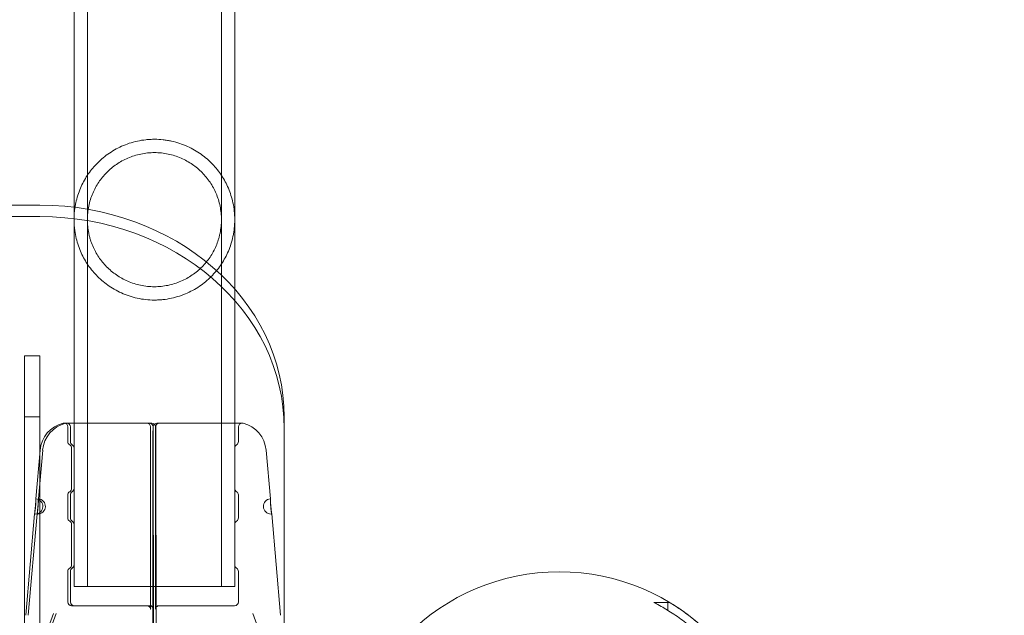
# Model space of a CAD drawing. Extents: x -810 to 0, y -405 to 6.
# Drawn here: x -389 to -381, y -236 to -232 of the extents above; entities that cross this region are included whole.
import ezdxf

# ---------------------------------------------------------------- set-up
doc = ezdxf.new("R2010")
doc.units = 0
doc.header["$MEASUREMENT"] = 0
doc.header["$PDMODE"] = 64
doc.header["$PDSIZE"] = 0.5
doc.styles.get("Standard").update_dxf_attribs({"font": 'Helvetica LT 57 Condensed_0.ttf'})
doc.dimstyles.new('FEET-METERS', dxfattribs={"dimtxt": 12, "dimasz": 7, "dimexe": 3, "dimexo": 3, "dimgap": 3, "dimtad": 0, "dimdec": 1, "dimzin": 3, "dimdsep": 46, "dimlunit": 4, "dimtxsty": 'Standard', "dimcen": 0.09, "dimadec": 0, "dimazin": 0, "dimtfac": 2, "dimtdec": 1, "dimtofl": 0, "dimtmove": 0, "dimatfit": 3, "dimfxl": 1, "dimfrac": 2, "dimtolj": 1, "dimtzin": 3, "dimarcsym": 0})

# ---------------------------------------------------------------- blocks, each defined once
blk = doc.blocks.new('*D112')
at = {"color": 0, "lineweight": -2, "transparency": 16777216}
for p, q in [((-370.1962, -33.5784), (-633.4722, -33.5784)), ((-630.4722, -40.5784), (-630.4722, -158.8835)), ((-630.4722, -397.55), (-630.4722, -260.9004)), ((-474.2369, -404.55), (-633.4722, -404.55))]:
    blk.add_line(p, q, dxfattribs=at)
at = {"color": 0, "lineweight": 0, "transparency": 16777216}
for points in [[(-631.6389, -40.5784), (-629.3056, -40.5784), (-630.4722, -33.5784)], [(-631.6389, -397.55), (-629.3056, -397.55), (-630.4722, -404.55)]]:
    blk.add_solid(points, dxfattribs=at)
at = {"layer": 'DEFPOINTS', "color": 0, "lineweight": 0, "transparency": 16777216}
for p in [(-367.1962, -33.5784), (-630.4722, -404.55), (-471.2369, -404.55)]:
    blk.add_point(p, dxfattribs=at)
at = {"color": 0, "lineweight": 0, "transparency": 16777216, "insert": (-630.4722, -209.892), "char_height": 12, "attachment_point": 5, "rotation": 90}
blk.add_mtext('\\A1;30\'-11" [9.4M]', dxfattribs=at)
blk = doc.blocks.new('new block')
at = {"color": 0, "linetype": 'Continuous', "lineweight": 0}
for p, q in [((-388.6575, -236.1651), (-388.6575, -225.1651)), ((-387.5605, -236.1651), (-387.5605, -225.1651)), ((-388.7665, -233.0635), (-388.7665, -226.5345)), ((-387.4515, -233.7335), (-387.4515, -226.5345)), ((-416.5465, -233.0465), (-389.0465, -233.0465)), ((-388.7665, -236.1651), (-388.7665, -233.0635)), ((-416.5465, -233.1402), (-389.0465, -233.1402)), ((-387.4515, -236.1651), (-387.4515, -233.7335)), ((-389.1715, -234.2785), (-389.1715, -234.7785)), ((-389.0465, -234.2785), (-389.1715, -234.2785)), ((-389.0465, -234.7785), (-389.0465, -234.2785)), ((-389.1715, -234.7785), (-389.0465, -234.7785)), ((-389.1715, -237.8096), (-389.1715, -234.7785)), ((-389.0465, -237.8096), (-389.0465, -234.7785)), ((-388.1713, -234.8287), (-388.8484, -234.8287)), ((-388.1505, -234.8287), (-388.1713, -234.8287)), ((-388.1298, -234.8287), (-388.1505, -234.8287)), ((-388.0673, -234.8287), (-388.0881, -234.8287)), ((-387.3902, -234.8287), (-388.0673, -234.8287)), ((-387.0465, -234.7785), (-387.0465, -234.8723)), ((-388.8172, -234.8599), (-388.8172, -234.9793)), ((-388.7965, -234.9793), (-388.7965, -234.8599)), ((-388.1401, -234.8599), (-388.1401, -234.9793)), ((-388.1235, -237.146), (-388.1207, -234.9066)), ((-388.1194, -234.9793), (-388.1194, -234.8599)), ((-388.118, -234.9066), (-388.1151, -237.146)), ((-388.0986, -234.9793), (-388.0986, -234.8599)), ((-388.0944, -237.146), (-388.0973, -234.9066)), ((-387.4215, -234.9793), (-387.4215, -234.8599)), ((-387.0465, -234.8723), (-387.0465, -237.9033)), ((-389.0438, -235.0502), (-389.0788, -235.4498)), ((-389.0231, -235.0502), (-389.0581, -235.4498)), ((-388.7872, -235.3633), (-388.7872, -235.0327)), ((-388.1396, -235.3633), (-388.1396, -235.0327)), ((-388.1189, -235.0327), (-388.1189, -235.3633)), ((-388.099, -235.0327), (-388.099, -235.3633)), ((-387.4515, -235.0327), (-387.4515, -235.3633)), ((-387.1948, -235.0502), (-387.1599, -235.4498)), ((-388.8172, -235.4167), (-388.8172, -235.6043)), ((-388.7965, -235.6043), (-388.7965, -235.4167)), ((-388.1401, -235.4167), (-388.1401, -235.6043)), ((-388.1194, -235.6043), (-388.1194, -235.4167)), ((-388.0986, -235.6043), (-388.0986, -235.4167)), ((-387.4215, -235.6043), (-387.4215, -235.4167)), ((-389.0894, -235.5712), (-389.162, -236.4012)), ((-389.0687, -235.5712), (-389.1413, -236.4012)), ((-387.1492, -235.5712), (-387.0766, -236.4012)), ((-388.7872, -235.9883), (-388.7872, -235.6577)), ((-388.1396, -235.9883), (-388.1396, -235.6577)), ((-388.1189, -235.6577), (-388.1189, -235.9883)), ((-388.099, -235.6577), (-388.099, -235.9883)), ((-387.4515, -235.6577), (-387.4515, -235.9883)), ((-388.8172, -236.0417), (-388.8172, -236.2918)), ((-388.7965, -236.2918), (-388.7965, -236.0417)), ((-388.1401, -236.0417), (-388.1401, -236.2918)), ((-388.1194, -236.2918), (-388.1194, -236.0417)), ((-388.0986, -236.2918), (-388.0986, -236.0417)), ((-387.4215, -236.2918), (-387.4215, -236.0417)), ((-388.7665, -236.1651), (-387.4515, -236.1651)), ((-383.9072, -236.2879), (-383.9072, -236.3609)), ((-388.7859, -236.323), (-388.1704, -236.323)), ((-388.1514, -236.323), (-388.1704, -236.323)), ((-388.1307, -236.323), (-388.1514, -236.323)), ((-388.0872, -236.323), (-388.0682, -236.323)), ((-387.4527, -236.323), (-388.0682, -236.323)), ((-383.8951, -236.2951), (-384.0234, -236.2951)), ((-389.0941, -236.822), (-388.9343, -236.3866)), ((-389.0734, -236.822), (-388.9136, -236.3866)), ((-387.1446, -236.822), (-387.3043, -236.3866))]:
    blk.add_line(p, q, dxfattribs=at)
blk.add_circle((-384.7962, -237.7951), 1.75, dxfattribs=at)
blk.add_circle((-384.7962, -237.7951), 1.75, dxfattribs=at)
for centre, radius, start, end in [((-388.7948, -235.072), 0.25, 104.1971, 175), ((-388.7741, -235.072), 0.25, 104.1971, 175), ((-388.8484, -234.8599), 0.0313, 90, 104.1971), ((-388.8484, -234.8599), 0.0312, 0, 90), ((-388.8277, -234.8599), 0.0313, 90, 104.1971), ((-388.8277, -234.8599), 0.0312, 0, 90), ((-388.1713, -234.8599), 0.0312, 0, 90), ((-388.1506, -234.8599), 0.0312, 0, 90), ((-388.1505, -234.8599), 0.0312, 3.2791, 90), ((-388.1298, -234.8599), 0.0312, 3.2791, 90), ((-388.0881, -234.8599), 0.0312, 90, 176.7209), ((-388.0673, -234.8599), 0.0312, 90, 180), ((-387.3902, -234.8599), 0.0312, 90, 180), ((-387.3902, -234.8599), 0.0313, 75.8029, 90), ((-387.4439, -235.072), 0.25, 5, 75.8029), ((-388.7859, -234.9793), 0.0313, 180, 238.66775), ((-388.7652, -234.9793), 0.0313, 180, 238.66775), ((-387.4527, -234.9793), 0.0313, 301.33225, 360), ((-388.8184, -235.0327), 0.0313, 0, 58.66775), ((-388.7977, -235.0327), 0.0313, 0, 58.66775), ((-387.4202, -235.0327), 0.0313, 121.33225, 180), ((-388.7859, -235.4167), 0.0313, 121.33225, 180), ((-388.8184, -235.3633), 0.0313, 301.33225, 360), ((-388.7652, -235.4167), 0.0313, 121.33225, 180), ((-388.7977, -235.3633), 0.0313, 301.33225, 360), ((-387.4202, -235.3633), 0.0313, 180, 238.66775), ((-387.4527, -235.4167), 0.0313, 0, 58.66775), ((-389.084, -235.5105), 0.0625, 270, 84.99948), ((-389.0633, -235.5105), 0.0625, 270, 84.99948), ((-387.1546, -235.5105), 0.0625, 95.00052, 270), ((-389.084, -235.5105), 0.0625, 264.99948, 270), ((-389.0633, -235.5105), 0.0625, 264.99948, 270), ((-388.7859, -235.6043), 0.0313, 180, 238.66775), ((-388.8184, -235.6577), 0.0313, 0, 58.66775), ((-388.7652, -235.6043), 0.0313, 180, 238.66775), ((-388.7977, -235.6577), 0.0313, 0, 58.66775), ((-387.4202, -235.6577), 0.0313, 121.33225, 180), ((-387.4527, -235.6043), 0.0313, 301.33225, 360), ((-387.1546, -235.5105), 0.0625, 270, 275.00052), ((-388.7859, -236.0417), 0.0313, 121.33225, 180), ((-388.8184, -235.9883), 0.0313, 301.33225, 360), ((-388.7652, -236.0417), 0.0313, 121.33225, 180), ((-388.7977, -235.9883), 0.0313, 301.33225, 360), ((-387.4202, -235.9883), 0.0313, 180, 238.66775), ((-387.4527, -236.0417), 0.0313, 0, 58.66775), ((-388.7859, -236.2918), 0.0312, 180, 270), ((-388.7652, -236.2918), 0.0312, 180, 270), ((-387.4527, -236.2918), 0.0312, 270, 0)]:
    blk.add_arc(centre, radius, start, end, dxfattribs=at)
at = {"color": 0, "linetype": 'Continuous', "lineweight": 0, "extrusion": (0, 0, -1)}
for centre, major_axis, ratio, start_param, end_param in [((-389.0465, -234.7785), (2, 0), 0.866025, -1.570796, 0), ((-388.0894, -234.9067), (-0.0312, 0), 0.003865, 0, 0.015461), ((-388.1492, -234.9067), (0.0312, 0.0005), 0.003865, 0, 0.015461), ((-388.1285, -234.9067), (0.0312, 0.0005), 0.003865, 0, 0.015461), ((-388.1709, -235.0327), (0.0312, 0.0007), 0.005952, 0, 0.023806), ((-388.1502, -235.0327), (0.0312, 0.0007), 0.005952, 0, 0.023806), ((-388.0678, -235.0327), (-0.0312, 0), 0.005952, 0, 0.023806), ((-388.1709, -235.3633), (0.0312, 0), 0.005952, 0, 0.023806), ((-388.1502, -235.3633), (0.0312, 0), 0.005952, 0, 0.023806), ((-388.0678, -235.3633), (-0.0312, -0.0007), 0.005952, 0, 0.023806), ((-388.1709, -235.6577), (0.0312, 0.0007), 0.005952, 0, 0.023806), ((-388.1502, -235.6577), (0.0312, 0.0007), 0.005952, 0, 0.023806), ((-388.0678, -235.6577), (-0.0312, 0), 0.005952, 0, 0.023806), ((-388.1709, -235.9883), (0.0312, 0), 0.005952, 0, 0.023806), ((-388.1502, -235.9883), (0.0312, 0), 0.005952, 0, 0.023806), ((-388.0678, -235.9883), (-0.0312, -0.0007), 0.005952, 0, 0.023806)]:
    blk.add_ellipse(centre, major_axis=major_axis, ratio=ratio, start_param=start_param, end_param=end_param, dxfattribs=at)
at = {"color": 0, "linetype": 'Continuous', "lineweight": 0}
blk.add_ellipse((-389.0465, -234.8723), major_axis=(2, 0), ratio=0.866025, start_param=0, end_param=1.570796, dxfattribs=at)
for points, knots in [([(-387.4515, -233.1651), (-387.4515, -233.1411), (-387.4528, -233.1178), (-387.4577, -233.0721), (-387.4613, -233.0496), (-387.4704, -233.0068), (-387.4759, -232.9863), (-387.4885, -232.9466), (-387.4956, -232.9275), (-387.5194, -232.8713), (-387.5381, -232.8366), (-387.5813, -232.7709), (-387.6058, -232.7399), (-387.6478, -232.6961), (-387.6626, -232.6819), (-387.6937, -232.6549), (-387.71, -232.6421), (-387.7441, -232.6178), (-387.7619, -232.6063), (-387.7993, -232.5847), (-387.819, -232.5746), (-387.8798, -232.5472), (-387.9227, -232.5328), (-387.9797, -232.5204), (-387.9913, -232.5181), (-388.0144, -232.5144), (-388.026, -232.5128), (-388.061, -232.509), (-388.0844, -232.5077), (-388.1196, -232.5076), (-388.1314, -232.5079), (-388.1551, -232.5091), (-388.167, -232.5101), (-388.2023, -232.5139), (-388.2254, -232.5176), (-388.2706, -232.5274), (-388.2928, -232.5334), (-388.3363, -232.5478), (-388.3574, -232.556), (-388.3979, -232.5741), (-388.4174, -232.5841), (-388.455, -232.6056), (-388.4731, -232.6173), (-388.5247, -232.654), (-388.5555, -232.6809), (-388.5973, -232.7244), (-388.6104, -232.7394), (-388.6354, -232.7707), (-388.6471, -232.7869), (-388.6798, -232.8365), (-388.6985, -232.8712), (-388.7221, -232.9268), (-388.7292, -232.9459), (-388.7419, -232.9859), (-388.7474, -233.0066), (-388.7543, -233.0387), (-388.7563, -233.0496), (-388.7599, -233.0719), (-388.7615, -233.0833), (-388.7652, -233.1179), (-388.7665, -233.1413), (-388.7665, -233.1651)], [0, 0, 0, 0, 0.00179393, 0.00179393, 0.00358786, 0.00358786, 0.0053818, 0.0053818, 0.00717573, 0.00717573, 0.01076359, 0.01076359, 0.01435146, 0.01435146, 0.01614539, 0.01614539, 0.01793932, 0.01793932, 0.01973325, 0.01973325, 0.02152718, 0.02152718, 0.02511505, 0.02511505, 0.02601201, 0.02601201, 0.02690898, 0.02690898, 0.02870291, 0.02870291, 0.02959988, 0.02959988, 0.03049684, 0.03049684, 0.03229078, 0.03229078, 0.03408471, 0.03408471, 0.03587864, 0.03587864, 0.03767257, 0.03767257, 0.0394665, 0.0394665, 0.04305437, 0.04305437, 0.0448483, 0.0448483, 0.04664223, 0.04664223, 0.0502301, 0.0502301, 0.05202403, 0.05202403, 0.05381796, 0.05381796, 0.05471493, 0.05471493, 0.05561189, 0.05561189, 0.05740582, 0.05740582, 0.05740582, 0.05740582]), ([(-387.5605, -233.1651), (-387.5605, -233.1269), (-387.5644, -233.0899), (-387.5756, -233.036), (-387.5802, -233.0182), (-387.591, -232.9837), (-387.5972, -232.9671), (-387.6177, -232.9187), (-387.6342, -232.8883), (-387.6727, -232.8309), (-387.6942, -232.8045), (-387.7303, -232.7679), (-387.743, -232.7562), (-387.7696, -232.7339), (-387.7836, -232.7232), (-387.8269, -232.6934), (-387.8579, -232.6761), (-387.9078, -232.6545), (-387.9251, -232.648), (-387.9602, -232.6369), (-387.9781, -232.6321), (-388.0144, -232.6245), (-388.0329, -232.6216), (-388.0611, -232.6186), (-388.0706, -232.6179), (-388.0896, -232.6169), (-388.099, -232.6166), (-388.1461, -232.6166), (-388.1834, -232.6204), (-388.2571, -232.6357), (-388.2921, -232.6468), (-388.3421, -232.6683), (-388.3585, -232.6763), (-388.3898, -232.6936), (-388.4048, -232.7029), (-388.4337, -232.7228), (-388.4476, -232.7333), (-388.4742, -232.7556), (-388.4871, -232.7674), (-388.5234, -232.8041), (-388.5449, -232.8305), (-388.5832, -232.8874), (-388.6, -232.9182), (-388.6206, -232.9667), (-388.6268, -232.9833), (-388.6376, -233.0176), (-388.6422, -233.0354), (-388.6535, -233.0898), (-388.6575, -233.127), (-388.6575, -233.1651)], [0, 0, 0, 0, 0.0028535, 0.0028535, 0.00428025, 0.00428025, 0.005707, 0.005707, 0.00856049, 0.00856049, 0.01141399, 0.01141399, 0.01284074, 0.01284074, 0.01426749, 0.01426749, 0.01712099, 0.01712099, 0.01854774, 0.01854774, 0.01997449, 0.01997449, 0.02140123, 0.02140123, 0.02211461, 0.02211461, 0.02282798, 0.02282798, 0.02568148, 0.02568148, 0.02853498, 0.02853498, 0.02996173, 0.02996173, 0.03138848, 0.03138848, 0.03281523, 0.03281523, 0.03424197, 0.03424197, 0.03709547, 0.03709547, 0.03994897, 0.03994897, 0.04137572, 0.04137572, 0.04280247, 0.04280247, 0.04565597, 0.04565597, 0.04565597, 0.04565597]), ([(-388.7665, -233.1651), (-388.7665, -233.177), (-388.7661, -233.189), (-388.7649, -233.2125), (-388.7639, -233.2241), (-388.7602, -233.2585), (-388.7565, -233.281), (-388.7474, -233.3238), (-388.7419, -233.3442), (-388.7293, -233.3839), (-388.7222, -233.4032), (-388.6984, -233.4592), (-388.6798, -233.4938), (-388.6365, -233.5595), (-388.6119, -233.5905), (-388.5558, -233.6492), (-388.5248, -233.6761), (-388.4737, -233.7126), (-388.4559, -233.7241), (-388.4184, -233.7457), (-388.3986, -233.7558), (-388.338, -233.783), (-388.2951, -233.7975), (-388.2036, -233.8175), (-388.1571, -233.8226), (-388.0982, -233.8226), (-388.0864, -233.8223), (-388.0626, -233.8211), (-388.0507, -233.8202), (-388.0155, -233.8164), (-387.9925, -233.8126), (-387.9472, -233.8029), (-387.925, -233.7968), (-387.8814, -233.7824), (-387.8605, -233.7743), (-387.82, -233.7561), (-387.8005, -233.7462), (-387.7629, -233.7246), (-387.7447, -233.7129), (-387.6933, -233.6763), (-387.6625, -233.6495), (-387.6207, -233.6059), (-387.6075, -233.5909), (-387.5825, -233.5596), (-387.5708, -233.5434), (-387.5382, -233.4938), (-387.5195, -233.4591), (-387.4958, -233.4035), (-387.4887, -233.3842), (-387.476, -233.3443), (-387.4705, -233.3237), (-387.4637, -233.2916), (-387.4616, -233.2807), (-387.458, -233.2584), (-387.4565, -233.247), (-387.4528, -233.2125), (-387.4515, -233.1891), (-387.4515, -233.1651)], [0.05740582, 0.05740582, 0.05740582, 0.05740582, 0.05830242, 0.05830242, 0.05919902, 0.05919902, 0.06099222, 0.06099222, 0.06278542, 0.06278542, 0.06457862, 0.06457862, 0.06816502, 0.06816502, 0.07175141, 0.07175141, 0.07533781, 0.07533781, 0.07713101, 0.07713101, 0.07892421, 0.07892421, 0.08251061, 0.08251061, 0.086097, 0.086097, 0.0869936, 0.0869936, 0.0878902, 0.0878902, 0.0896834, 0.0896834, 0.0914766, 0.0914766, 0.0932698, 0.0932698, 0.095063, 0.095063, 0.09685619, 0.09685619, 0.10044259, 0.10044259, 0.10223579, 0.10223579, 0.10402899, 0.10402899, 0.10761539, 0.10761539, 0.10940859, 0.10940859, 0.11120178, 0.11120178, 0.11209838, 0.11209838, 0.11299498, 0.11299498, 0.11478818, 0.11478818, 0.11478818, 0.11478818]), ([(-388.6575, -233.1651), (-388.6575, -233.1842), (-388.6565, -233.2031), (-388.6526, -233.2403), (-388.6498, -233.2586), (-388.6441, -233.2858), (-388.642, -233.2948), (-388.6374, -233.3125), (-388.6349, -233.3212), (-388.6268, -233.3469), (-388.6206, -233.3635), (-388.6069, -233.3958), (-388.5993, -233.4115), (-388.5828, -233.442), (-388.5737, -233.4569), (-388.5451, -233.4996), (-388.5236, -233.5258), (-388.4876, -233.5623), (-388.475, -233.574), (-388.4483, -233.5964), (-388.4343, -233.607), (-388.391, -233.6368), (-388.3601, -233.6541), (-388.3102, -233.6757), (-388.2928, -233.6822), (-388.2577, -233.6934), (-388.2399, -233.6981), (-388.2035, -233.7057), (-388.185, -233.7087), (-388.1474, -233.7126), (-388.1284, -233.7136), (-388.0907, -233.7136), (-388.072, -233.7127), (-388.0347, -233.7089), (-388.0161, -233.706), (-387.9608, -233.6946), (-387.9259, -233.6834), (-387.8758, -233.6619), (-387.8595, -233.6539), (-387.8282, -233.6366), (-387.8131, -233.6274), (-387.7842, -233.6075), (-387.7704, -233.597), (-387.7437, -233.5747), (-387.7309, -233.5629), (-387.6946, -233.5261), (-387.673, -233.4998), (-387.6443, -233.4571), (-387.6353, -233.4423), (-387.6187, -233.4116), (-387.6111, -233.3959), (-387.5973, -233.3636), (-387.5912, -233.3469), (-387.5831, -233.3212), (-387.5806, -233.3125), (-387.5759, -233.2948), (-387.5738, -233.2858), (-387.5644, -233.2405), (-387.5605, -233.2034), (-387.5605, -233.1651)], [0.04565597, 0.04565597, 0.04565597, 0.04565597, 0.04708201, 0.04708201, 0.04850806, 0.04850806, 0.04922109, 0.04922109, 0.04993411, 0.04993411, 0.05136016, 0.05136016, 0.05278621, 0.05278621, 0.05421225, 0.05421225, 0.05706435, 0.05706435, 0.0584904, 0.0584904, 0.05991644, 0.05991644, 0.06276854, 0.06276854, 0.06419459, 0.06419459, 0.06562064, 0.06562064, 0.06704668, 0.06704668, 0.06847273, 0.06847273, 0.06989878, 0.06989878, 0.07132483, 0.07132483, 0.07417692, 0.07417692, 0.07560297, 0.07560297, 0.07702902, 0.07702902, 0.07845507, 0.07845507, 0.07988111, 0.07988111, 0.08273321, 0.08273321, 0.08415926, 0.08415926, 0.0855853, 0.0855853, 0.08701135, 0.08701135, 0.08772438, 0.08772438, 0.0884374, 0.0884374, 0.0912895, 0.0912895, 0.0912895, 0.0912895]), ([(-388.1207, -234.9061), (-388.1204, -234.8901), (-388.1201, -234.8771), (-388.1196, -234.864), (-388.1195, -234.8608), (-388.1193, -234.8581)], [0, 0, 0, 0, 0.0730332, 0.0730332, 0.1021821, 0.1021821, 0.1021821, 0.1021821]), ([(-388.1193, -234.8581), (-388.119, -234.8628), (-388.1188, -234.8688), (-388.1184, -234.8847), (-388.1182, -234.8947), (-388.118, -234.9061)], [0, 0, 0, 0, 0.0499511, 0.0499511, 0.1023141, 0.1023141, 0.1023141, 0.1023141]), ([(-388.0986, -234.8581), (-388.0983, -234.8628), (-388.0981, -234.8688), (-388.0977, -234.8847), (-388.0975, -234.8947), (-388.0973, -234.9061)], [0, 0, 0, 0, 0.0499511, 0.0499511, 0.1023141, 0.1023141, 0.1023141, 0.1023141]), ([(-388.1401, -234.9793), (-388.1401, -234.9857), (-388.14, -234.9922), (-388.14, -235.0047), (-388.1399, -235.0108), (-388.1398, -235.0214), (-388.1398, -235.0261), (-388.1397, -235.0305), (-388.1396, -235.0312), (-388.1396, -235.0319)], [0, 0, 0, 0, 0.01931594, 0.01931594, 0.03940077, 0.03940077, 0.05909946, 0.05909946, 0.06316982, 0.06316982, 0.06316982, 0.06316982]), ([(-388.1194, -234.9793), (-388.1194, -234.9857), (-388.1193, -234.9922), (-388.1193, -235.0047), (-388.1192, -235.0108), (-388.1191, -235.0214), (-388.1191, -235.0261), (-388.119, -235.0305), (-388.1189, -235.0312), (-388.1189, -235.0319)], [0, 0, 0, 0, 0.01931594, 0.01931594, 0.03940077, 0.03940077, 0.05909946, 0.05909946, 0.06316982, 0.06316982, 0.06316982, 0.06316982]), ([(-388.099, -235.0319), (-388.0989, -235.029), (-388.0989, -235.0252), (-388.0987, -235.0162), (-388.0987, -235.0108), (-388.0986, -234.999), (-388.0986, -234.9925), (-388.0986, -234.9838), (-388.0986, -234.9815), (-388.0986, -234.9793)], [0, 0, 0, 0, 0.01763091, 0.01763091, 0.03678611, 0.03678611, 0.05645766, 0.05645766, 0.06319825, 0.06319825, 0.06319825, 0.06319825]), ([(-388.1396, -235.3641), (-388.1397, -235.367), (-388.1398, -235.3708), (-388.1399, -235.3798), (-388.1399, -235.3852), (-388.14, -235.397), (-388.14, -235.4035), (-388.1401, -235.4122), (-388.1401, -235.4145), (-388.1401, -235.4167)], [0, 0, 0, 0, 0.01763091, 0.01763091, 0.03678611, 0.03678611, 0.05645766, 0.05645766, 0.06319825, 0.06319825, 0.06319825, 0.06319825]), ([(-388.1189, -235.3641), (-388.119, -235.367), (-388.1191, -235.3708), (-388.1192, -235.3798), (-388.1192, -235.3852), (-388.1193, -235.397), (-388.1193, -235.4035), (-388.1194, -235.4122), (-388.1194, -235.4145), (-388.1194, -235.4167)], [0, 0, 0, 0, 0.01763091, 0.01763091, 0.03678611, 0.03678611, 0.05645766, 0.05645766, 0.06319825, 0.06319825, 0.06319825, 0.06319825]), ([(-388.0986, -235.4167), (-388.0986, -235.4103), (-388.0986, -235.4038), (-388.0986, -235.3913), (-388.0987, -235.3852), (-388.0988, -235.3746), (-388.0989, -235.3699), (-388.099, -235.3655), (-388.099, -235.3648), (-388.099, -235.3641)], [0, 0, 0, 0, 0.01931594, 0.01931594, 0.03940077, 0.03940077, 0.05909946, 0.05909946, 0.06316982, 0.06316982, 0.06316982, 0.06316982]), ([(-389.0785, -235.4482), (-389.0787, -235.4482), (-389.0788, -235.4499), (-389.0791, -235.4546), (-389.0792, -235.4565), (-389.0794, -235.461), (-389.0796, -235.4637), (-389.0801, -235.4723), (-389.0805, -235.4793), (-389.0815, -235.4943), (-389.0821, -235.5025), (-389.0832, -235.5148), (-389.0836, -235.5189), (-389.0844, -235.5268), (-389.0848, -235.5308), (-389.0856, -235.5383), (-389.086, -235.5419), (-389.0867, -235.5486), (-389.0871, -235.5518), (-389.0881, -235.5604), (-389.0887, -235.565), (-389.0894, -235.5711), (-389.0895, -235.5728), (-389.0894, -235.5728)], [0.007446058, 0.007446058, 0.007446058, 0.007446058, 0.008066344, 0.008066344, 0.008376487, 0.008376487, 0.00868663, 0.00868663, 0.009306915, 0.009306915, 0.009927201, 0.009927201, 0.010237343, 0.010237343, 0.010547486, 0.010547486, 0.010857629, 0.010857629, 0.011167772, 0.011167772, 0.011788057, 0.011788057, 0.012408343, 0.012408343, 0.012408343, 0.012408343]), ([(-389.0894, -235.5728), (-389.0894, -235.5728), (-389.0892, -235.5724), (-389.0889, -235.5708), (-389.0887, -235.5696), (-389.0881, -235.5665), (-389.0877, -235.5646), (-389.087, -235.5601), (-389.0866, -235.5575), (-389.0857, -235.5517), (-389.0853, -235.5486), (-389.0844, -235.5418), (-389.0839, -235.5382), (-389.083, -235.5307), (-389.0826, -235.5268), (-389.0818, -235.5188), (-389.0814, -235.5147), (-389.0803, -235.5025), (-389.0797, -235.4943), (-389.0789, -235.4793), (-389.0786, -235.4723), (-389.0784, -235.4637), (-389.0783, -235.461), (-389.0783, -235.4565), (-389.0783, -235.4546), (-389.0783, -235.4514), (-389.0783, -235.4502), (-389.0784, -235.4486), (-389.0785, -235.4482), (-389.0785, -235.4482)], [0.002482353, 0.002482353, 0.002482353, 0.002482353, 0.002792585, 0.002792585, 0.003102816, 0.003102816, 0.003413048, 0.003413048, 0.003723279, 0.003723279, 0.004033511, 0.004033511, 0.004343743, 0.004343743, 0.004653974, 0.004653974, 0.004964206, 0.004964206, 0.005584669, 0.005584669, 0.006205132, 0.006205132, 0.006515364, 0.006515364, 0.006825595, 0.006825595, 0.007135827, 0.007135827, 0.007446058, 0.007446058, 0.007446058, 0.007446058]), ([(-389.0578, -235.4482), (-389.058, -235.4482), (-389.0581, -235.4499), (-389.0584, -235.4546), (-389.0585, -235.4565), (-389.0587, -235.461), (-389.0589, -235.4637), (-389.0594, -235.4723), (-389.0598, -235.4793), (-389.0608, -235.4943), (-389.0614, -235.5025), (-389.0625, -235.5148), (-389.0629, -235.5189), (-389.0637, -235.5268), (-389.0641, -235.5308), (-389.0649, -235.5383), (-389.0653, -235.5419), (-389.066, -235.5486), (-389.0664, -235.5518), (-389.0674, -235.5604), (-389.068, -235.565), (-389.0687, -235.5711), (-389.0688, -235.5728), (-389.0687, -235.5728)], [0.007446058, 0.007446058, 0.007446058, 0.007446058, 0.008066344, 0.008066344, 0.008376487, 0.008376487, 0.00868663, 0.00868663, 0.009306915, 0.009306915, 0.009927201, 0.009927201, 0.010237343, 0.010237343, 0.010547486, 0.010547486, 0.010857629, 0.010857629, 0.011167772, 0.011167772, 0.011788057, 0.011788057, 0.012408343, 0.012408343, 0.012408343, 0.012408343]), ([(-389.0687, -235.5728), (-389.0687, -235.5728), (-389.0685, -235.5724), (-389.0682, -235.5708), (-389.068, -235.5696), (-389.0674, -235.5665), (-389.067, -235.5646), (-389.0663, -235.5601), (-389.0659, -235.5575), (-389.065, -235.5517), (-389.0646, -235.5486), (-389.0637, -235.5418), (-389.0632, -235.5382), (-389.0623, -235.5307), (-389.0619, -235.5268), (-389.0611, -235.5188), (-389.0607, -235.5147), (-389.0596, -235.5025), (-389.059, -235.4943), (-389.0582, -235.4793), (-389.0579, -235.4723), (-389.0577, -235.4637), (-389.0576, -235.461), (-389.0576, -235.4565), (-389.0576, -235.4546), (-389.0576, -235.4514), (-389.0576, -235.4502), (-389.0577, -235.4486), (-389.0578, -235.4482), (-389.0578, -235.4482)], [0.002482353, 0.002482353, 0.002482353, 0.002482353, 0.002792585, 0.002792585, 0.003102816, 0.003102816, 0.003413048, 0.003413048, 0.003723279, 0.003723279, 0.004033511, 0.004033511, 0.004343743, 0.004343743, 0.004653974, 0.004653974, 0.004964206, 0.004964206, 0.005584669, 0.005584669, 0.006205132, 0.006205132, 0.006515364, 0.006515364, 0.006825595, 0.006825595, 0.007135827, 0.007135827, 0.007446058, 0.007446058, 0.007446058, 0.007446058]), ([(-387.1492, -235.5728), (-387.1493, -235.5728), (-387.1494, -235.5724), (-387.1497, -235.5708), (-387.15, -235.5696), (-387.1505, -235.5665), (-387.1509, -235.5646), (-387.1516, -235.5601), (-387.152, -235.5575), (-387.1529, -235.5517), (-387.1533, -235.5486), (-387.1542, -235.5418), (-387.1547, -235.5382), (-387.1556, -235.5307), (-387.156, -235.5268), (-387.1568, -235.5188), (-387.1572, -235.5147), (-387.1583, -235.5025), (-387.1589, -235.4943), (-387.1597, -235.4793), (-387.16, -235.4723), (-387.1602, -235.4637), (-387.1603, -235.461), (-387.1603, -235.4565), (-387.1603, -235.4546), (-387.1603, -235.4514), (-387.1603, -235.4502), (-387.1602, -235.4486), (-387.1601, -235.4482), (-387.1601, -235.4482)], [0.002482353, 0.002482353, 0.002482353, 0.002482353, 0.002792585, 0.002792585, 0.003102816, 0.003102816, 0.003413048, 0.003413048, 0.003723279, 0.003723279, 0.004033511, 0.004033511, 0.004343743, 0.004343743, 0.004653974, 0.004653974, 0.004964206, 0.004964206, 0.005584669, 0.005584669, 0.006205132, 0.006205132, 0.006515364, 0.006515364, 0.006825595, 0.006825595, 0.007135827, 0.007135827, 0.007446058, 0.007446058, 0.007446058, 0.007446058]), ([(-387.1601, -235.4482), (-387.16, -235.4482), (-387.1598, -235.4499), (-387.1595, -235.4546), (-387.1594, -235.4565), (-387.1592, -235.461), (-387.159, -235.4637), (-387.1586, -235.4723), (-387.1581, -235.4793), (-387.1571, -235.4943), (-387.1565, -235.5025), (-387.1554, -235.5148), (-387.155, -235.5189), (-387.1543, -235.5268), (-387.1538, -235.5308), (-387.153, -235.5383), (-387.1526, -235.5419), (-387.1519, -235.5486), (-387.1515, -235.5518), (-387.1505, -235.5604), (-387.1499, -235.565), (-387.1492, -235.5711), (-387.1491, -235.5728), (-387.1492, -235.5728)], [0.007446058, 0.007446058, 0.007446058, 0.007446058, 0.008066344, 0.008066344, 0.008376487, 0.008376487, 0.00868663, 0.00868663, 0.009306915, 0.009306915, 0.009927201, 0.009927201, 0.010237343, 0.010237343, 0.010547486, 0.010547486, 0.010857629, 0.010857629, 0.011167772, 0.011167772, 0.011788057, 0.011788057, 0.012408343, 0.012408343, 0.012408343, 0.012408343]), ([(-388.1401, -235.6043), (-388.1401, -235.6107), (-388.14, -235.6172), (-388.14, -235.6297), (-388.1399, -235.6358), (-388.1398, -235.6464), (-388.1398, -235.6511), (-388.1397, -235.6555), (-388.1396, -235.6562), (-388.1396, -235.6569)], [0, 0, 0, 0, 0.01931594, 0.01931594, 0.03940077, 0.03940077, 0.05909946, 0.05909946, 0.06316982, 0.06316982, 0.06316982, 0.06316982]), ([(-388.1194, -235.6043), (-388.1194, -235.6107), (-388.1193, -235.6172), (-388.1193, -235.6297), (-388.1192, -235.6358), (-388.1191, -235.6464), (-388.1191, -235.6511), (-388.119, -235.6555), (-388.1189, -235.6562), (-388.1189, -235.6569)], [0, 0, 0, 0, 0.01931594, 0.01931594, 0.03940077, 0.03940077, 0.05909946, 0.05909946, 0.06316982, 0.06316982, 0.06316982, 0.06316982]), ([(-388.099, -235.6569), (-388.0989, -235.654), (-388.0989, -235.6502), (-388.0987, -235.6412), (-388.0987, -235.6358), (-388.0986, -235.624), (-388.0986, -235.6175), (-388.0986, -235.6088), (-388.0986, -235.6065), (-388.0986, -235.6043)], [0, 0, 0, 0, 0.01763091, 0.01763091, 0.03678611, 0.03678611, 0.05645766, 0.05645766, 0.06319825, 0.06319825, 0.06319825, 0.06319825]), ([(-388.1396, -235.9891), (-388.1397, -235.992), (-388.1398, -235.9958), (-388.1399, -236.0048), (-388.1399, -236.0102), (-388.14, -236.022), (-388.14, -236.0285), (-388.1401, -236.0372), (-388.1401, -236.0395), (-388.1401, -236.0417)], [0, 0, 0, 0, 0.01763091, 0.01763091, 0.03678611, 0.03678611, 0.05645766, 0.05645766, 0.06319825, 0.06319825, 0.06319825, 0.06319825]), ([(-388.1189, -235.9891), (-388.119, -235.992), (-388.1191, -235.9958), (-388.1192, -236.0048), (-388.1192, -236.0102), (-388.1193, -236.022), (-388.1193, -236.0285), (-388.1194, -236.0372), (-388.1194, -236.0395), (-388.1194, -236.0417)], [0, 0, 0, 0, 0.01763091, 0.01763091, 0.03678611, 0.03678611, 0.05645766, 0.05645766, 0.06319825, 0.06319825, 0.06319825, 0.06319825]), ([(-388.0986, -236.0417), (-388.0986, -236.0353), (-388.0986, -236.0288), (-388.0986, -236.0163), (-388.0987, -236.0102), (-388.0988, -235.9996), (-388.0989, -235.9949), (-388.099, -235.9905), (-388.099, -235.9898), (-388.099, -235.9891)], [0, 0, 0, 0, 0.01931594, 0.01931594, 0.03940077, 0.03940077, 0.05909946, 0.05909946, 0.06316982, 0.06316982, 0.06316982, 0.06316982]), ([(-388.1401, -236.2918), (-388.1401, -236.2983), (-388.14, -236.3049), (-388.14, -236.3174), (-388.1399, -236.3235), (-388.1398, -236.3341), (-388.1397, -236.3388), (-388.1396, -236.346), (-388.1395, -236.3488), (-388.1394, -236.3505), (-388.1394, -236.3508), (-388.1394, -236.3508), (-388.1394, -236.3507), (-388.1394, -236.3505), (-388.1394, -236.3504), (-388.1395, -236.35), (-388.1395, -236.3498), (-388.1396, -236.349), (-388.1397, -236.3484), (-388.14, -236.3472), (-388.1401, -236.3466), (-388.1405, -236.3451), (-388.1408, -236.3442), (-388.1417, -236.3419), (-388.1424, -236.3404), (-388.1445, -236.3366), (-388.1461, -236.3344), (-388.1503, -236.3301), (-388.153, -236.3281), (-388.1589, -236.325), (-388.1622, -236.3239), (-388.1671, -236.3231), (-388.1688, -236.323), (-388.1704, -236.323)], [0, 0, 0, 0, 0.0195568, 0.0195568, 0.0396288, 0.0396288, 0.059496, 0.059496, 0.0789165, 0.0789165, 0.084694, 0.084694, 0.0870813, 0.0870813, 0.0890084, 0.0890084, 0.0907759, 0.0907759, 0.0932704, 0.0932704, 0.095389, 0.095389, 0.0982862, 0.0982862, 0.1031982, 0.1031982, 0.1112811, 0.1112811, 0.1211786, 0.1211786, 0.1313229, 0.1313229, 0.1362318, 0.1362318, 0.1362318, 0.1362318]), ([(-388.1194, -236.2918), (-388.1194, -236.2983), (-388.1193, -236.3049), (-388.1193, -236.3174), (-388.1192, -236.3235), (-388.1191, -236.3341), (-388.119, -236.3388), (-388.1189, -236.346), (-388.1188, -236.3488), (-388.1187, -236.3505), (-388.1187, -236.3508), (-388.1187, -236.3508), (-388.1187, -236.3507), (-388.1187, -236.3505), (-388.1187, -236.3504), (-388.1188, -236.35), (-388.1188, -236.3498), (-388.1189, -236.349), (-388.119, -236.3484), (-388.1193, -236.3472), (-388.1194, -236.3466), (-388.1198, -236.3451), (-388.1201, -236.3442), (-388.121, -236.3419), (-388.1217, -236.3404), (-388.1238, -236.3366), (-388.1254, -236.3344), (-388.1296, -236.3301), (-388.1323, -236.3281), (-388.1382, -236.325), (-388.1415, -236.3239), (-388.1464, -236.3231), (-388.1481, -236.323), (-388.1497, -236.323)], [0, 0, 0, 0, 0.0195568, 0.0195568, 0.0396288, 0.0396288, 0.059496, 0.059496, 0.0789165, 0.0789165, 0.084694, 0.084694, 0.0870813, 0.0870813, 0.0890084, 0.0890084, 0.0907759, 0.0907759, 0.0932704, 0.0932704, 0.095389, 0.095389, 0.0982862, 0.0982862, 0.1031982, 0.1031982, 0.1112811, 0.1112811, 0.1211786, 0.1211786, 0.1313229, 0.1313229, 0.1362318, 0.1362318, 0.1362318, 0.1362318]), ([(-388.0682, -236.323), (-388.0716, -236.323), (-388.075, -236.3236), (-388.0814, -236.3257), (-388.0844, -236.3273), (-388.0898, -236.3314), (-388.0922, -236.3339), (-388.095, -236.3381), (-388.0958, -236.3395), (-388.0972, -236.3424), (-388.0977, -236.3439), (-388.0984, -236.3462), (-388.0986, -236.3472), (-388.0989, -236.3484), (-388.0989, -236.3487), (-388.0991, -236.3495), (-388.0991, -236.3498), (-388.0992, -236.3503), (-388.0992, -236.3505), (-388.0992, -236.3507), (-388.0992, -236.3508), (-388.0992, -236.3508), (-388.0992, -236.3508), (-388.0992, -236.3507), (-388.0992, -236.3504), (-388.0991, -236.3491), (-388.0991, -236.3479), (-388.099, -236.3442), (-388.0989, -236.3412), (-388.0988, -236.3336), (-388.0987, -236.3287), (-388.0986, -236.3177), (-388.0986, -236.3114), (-388.0986, -236.3007), (-388.0986, -236.2962), (-388.0986, -236.2918)], [0, 0, 0, 0, 0.0100668, 0.0100668, 0.0202315, 0.0202315, 0.0303865, 0.0303865, 0.0353592, 0.0353592, 0.0400191, 0.0400191, 0.0431608, 0.0431608, 0.0446787, 0.0446787, 0.046834, 0.046834, 0.0491055, 0.0491055, 0.0515078, 0.0515078, 0.0524781, 0.0524781, 0.0583155, 0.0583155, 0.0687694, 0.0687694, 0.0845126, 0.0845126, 0.1032926, 0.1032926, 0.1229917, 0.1229917, 0.1363539, 0.1363539, 0.1363539, 0.1363539]), ([(-384.0234, -236.2951), (-384.0234, -236.2951), (-384.021, -236.2963), (-384.0127, -236.3006), (-384.0068, -236.3037), (-383.9857, -236.315), (-383.9671, -236.3253), (-383.9175, -236.3541), (-383.8808, -236.3769), (-383.8067, -236.4276), (-383.7693, -236.4555), (-383.7358, -236.4826)], [1.5169194, 1.5169194, 1.5169194, 1.5169194, 1.553992, 1.553992, 1.5910645, 1.5910645, 1.6652096, 1.6652096, 1.794429, 1.794429, 1.9236485, 1.9236485, 1.9236485, 1.9236485]), ([(-383.6389, -236.4826), (-383.6689, -236.4562), (-383.7023, -236.4287), (-383.7681, -236.3785), (-383.8005, -236.3557), (-383.8448, -236.3263), (-383.8618, -236.3155), (-383.8807, -236.3038), (-383.8859, -236.3006), (-383.8931, -236.2963), (-383.8951, -236.2951), (-383.8951, -236.2951)], [1.0712415, 1.0712415, 1.0712415, 1.0712415, 1.1910281, 1.1910281, 1.3108148, 1.3108148, 1.3835305, 1.3835305, 1.4198883, 1.4198883, 1.4562462, 1.4562462, 1.4562462, 1.4562462])]:
    blk.add_open_spline(points, degree=3, knots=knots, dxfattribs=at)
blk.add_open_spline([(-383.8951, -236.2951), (-383.9031, -236.2903), (-383.9072, -236.2879), (-383.9072, -236.2879)], degree=3, dxfattribs=at)
blk = doc.blocks.new('b312441')
at = {"lineweight": 0}
blk.add_blockref('new block', (439.7194, 361.1972), dxfattribs=at)

msp = doc.modelspace()

# ---------------------------------------------------------------- block references
at = {"lineweight": 0}
msp.add_blockref('b312441', (-439.7194, -361.1972), dxfattribs=at)

# ---------------------------------------------------------------- dimensions: what is measured, and where the dimension line sits
dim = msp.add_linear_dim(base=(-630.4722, -404.55), p1=(-367.1962, -33.5784), p2=(-471.2369, -404.55), angle=90, dimstyle='FEET-METERS', dxfattribs=at)
dim.commit()
dim.dimension.update_dxf_attribs({"geometry": '*D112', "text_midpoint": (-630.4722, -209.892), "dimtype": 160})

doc.saveas('drawing.dxf')
